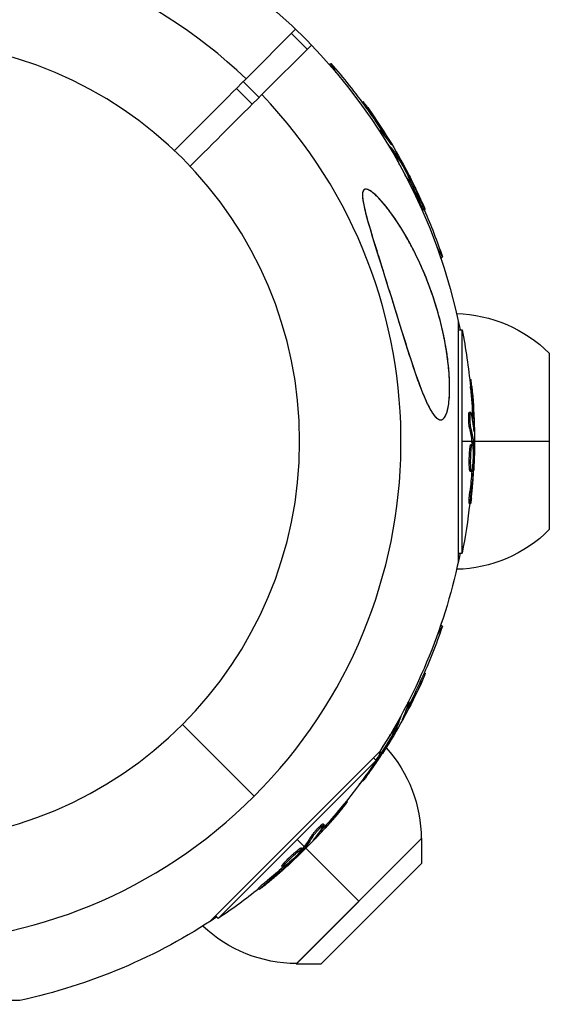
# Model space of a CAD drawing. Units: millimetres. Extents: x -1580 to 4509, y -1580 to 4509.
# Drawn here: x 2951 to 3046, y -101 to 76 of the extents above; entities that cross this region are included whole.
import ezdxf

# ---------------------------------------------------------------- set-up
doc = ezdxf.new("R2010")
doc.units = ezdxf.units.MM
doc.header["$LTSCALE"] = 20
doc.linetypes.add('HIDDEN', pattern=[9.525, 6.35, -3.175])
doc.layers.add('2d', color=230, linetype='Continuous')
doc.layers.add('AS-Safetyzone', color=5, linetype='HIDDEN')

msp = doc.modelspace()

# ---------------------------------------------------------------- linework, layer by layer
at = {"layer": '2d'}
for p, q in [((2991.37, 65.2), (3000.28, 74.11)), ((2999.52, 73.35), (3002.35, 70.52)), ((3003.11, 71.28), (2994.2, 62.37)), ((3006.3, 67.8), (3006.61, 67.98)), ((3007.56, 66.33), (3006.61, 67.98)), ((2990.87, 64.7), (2993.7, 61.87)), ((2989.67, 63.49), (2992.49, 60.67)), ((3012.25, 60.96), (3012.45, 61.08)), ((3013.19, 59.66), (3013.4, 59.79)), ((3015.28, 55.92), (3015.36, 55.96)), ((3016.12, 55.29), (3016.33, 55.41)), ((3016.84, 53.44), (3016.85, 53.44)), ((3017.35, 53.63), (3017.41, 53.66)), ((3018.17, 51.48), (3018.04, 51.41)), ((3018.29, 51.32), (3018.51, 51.45)), ((3018.58, 51.72), (3018.39, 51.61)), ((3018.33, 50.92), (3018.52, 51.03)), ((3018.39, 51.17), (3018.61, 51.29)), ((3020.43, 47.85), (3020.56, 47.93)), ((3020.29, 47.31), (3020.34, 47.35)), ((3020.6, 46.7), (3020.8, 46.81)), ((3020.68, 47.29), (3020.84, 47.39)), ((3022.37, 43.51), (3022.58, 43.64)), ((3023.33, 41.58), (3023.54, 41.7)), ((3026.68, 33.22), (3025.73, 34.87)), ((3026.37, 33.04), (3026.68, 33.22)), ((3029.51, 21.66), (3029.51, -21.66)), ((3029.51, 20.07), (3030.2, 20.07)), ((3030.2, -20.07), (3030.2, 20.07)), ((3045.9, 15.85), (3045.9, -15.85)), ((3031.58, 11.17), (3031.81, 11.17)), ((3031.74, 9.58), (3031.99, 9.58)), ((3031.52, 5.29), (3031.77, 5.29)), ((3031.67, 4.79), (3031.67, 4.79)), ((3032.09, 4.32), (3032.34, 4.32)), ((3031.55, 2.36), (3031.8, 2.36)), ((3032.32, 2.27), (3032.39, 2.27)), ((3031.96, 0), (3030.2, 0)), ((3031.79, -0.57), (3032.04, -0.57)), ((3031.99, -0.2), (3032.24, -0.2)), ((3032, -0.38), (3032.25, -0.38)), ((3045.9, 0), (3032.21, 0)), ((3031.56, -2), (3031.56, -2)), ((3031.76, -3.16), (3031.76, -3.16)), ((3031.76, -3.16), (3031.76, -3.16)), ((3031.53, -4.67), (3031.78, -4.67)), ((3032.04, -4.88), (3032.23, -4.88)), ((3032.11, -4.27), (3032.26, -4.27)), ((3031.65, -5.36), (3031.9, -5.36)), ((3031.62, -9), (3031.87, -9)), ((3031.48, -11.16), (3031.73, -11.16)), ((3029.51, -20.07), (3030.2, -20.07)), ((3025.73, -34.87), (3026.68, -33.22)), ((3026.37, -33.04), (3026.68, -33.22)), ((3023.42, -41.62), (3023.62, -41.74)), ((3022.76, -43.07), (3022.98, -43.2)), ((3020.57, -46.76), (3020.64, -46.81)), ((3019.2, -49.35), (3019.21, -49.36)), ((3020.44, -47.8), (3020.66, -47.93)), ((2979.91, -50.91), (2992.8, -63.8)), ((3019.61, -49.7), (3019.68, -49.73)), ((3017.76, -51.9), (3017.95, -52.01)), ((3018.01, -51.83), (3018.22, -51.96)), ((3018.17, -51.48), (3018.04, -51.41)), ((3018.09, -51.67), (3018.31, -51.79)), ((3018.58, -51.72), (3018.39, -51.61)), ((3015.39, -55.76), (2984.76, -86.39)), ((3015.22, -55.97), (3015.44, -56.09)), ((3015.62, -55.4), (3015.67, -55.43)), ((3015.8, -55.75), (3015.96, -55.84)), ((3016.16, -55.26), (3016.28, -55.33)), ((2986.37, -85.75), (3014.75, -57.37)), ((3014.26, -56.88), (3014.75, -57.37)), ((3013.51, -59.19), (3013.58, -59.23)), ((3012.25, -60.95), (3012.39, -61.03)), ((3009.43, -64.64), (3009.59, -64.8)), ((3008.42, -65.87), (3008.6, -66.05)), ((3005.23, -68.75), (3005.41, -68.93)), ((3004.95, -69.84), (3005.13, -70.02)), ((3004.99, -69.21), (3004.99, -69.21)), ((3000.35, -93.97), (3022.97, -71.35)), ((3022.87, -71.45), (3000.45, -93.87)), ((3001.81, -72.81), (3000.56, -71.56)), ((3003.18, -70.85), (3003.36, -71.02)), ((3003.66, -71.46), (3003.71, -71.51)), ((3022.96, -75.82), (3022.97, -71.35)), ((3001.28, -73.09), (3001.46, -73.26)), ((3001.56, -73.1), (3001.74, -73.28)), ((3001.68, -72.96), (3001.86, -73.14)), ((3002.14, -73.14), (3001.98, -72.98)), ((3002.14, -73.14), (3011.66, -82.66)), ((2998.2, -75.8), (2998.37, -75.97)), ((2998.89, -75.93), (2998.99, -76.04)), ((2999.42, -74.9), (2999.42, -74.9)), ((2999.42, -74.9), (2999.42, -74.9)), ((3004.82, -93.96), (3022.96, -75.82)), ((2997.8, -76.38), (2997.97, -76.55)), ((2998.41, -76.32), (2998.54, -76.45)), ((2995.2, -78.92), (2995.37, -79.1)), ((2993.57, -80.35), (2993.75, -80.53)), ((2985.88, -85.26), (2986.37, -85.75)), ((3004.82, -93.96), (3000.35, -93.97)), ((2950.66, -100.51), (2907.34, -100.51))]:
    msp.add_line(p, q, dxfattribs=at)
at = {"layer": '2d', "extrusion": (0, 0, -1)}
msp.add_circle((-2929, 0), 72, dxfattribs=at)
for centre, radius, start, end in [((-2929, 0), 102.82, 102.1621, 168.7436), ((-2929.59, 0.34), 102.5, 138.708, 144.4788), ((-2929.81, 0.47), 102.5, 144.4787, 152.1677), ((-2929.59, 0.34), 102.5, 156.2489, 161.292), ((-3028.6, -1.5), 24.5, 91.4467, 134.9205), ((-2929.69, 0), 102.5, 168.708, 174.4788), ((-2929.94, 0), 102.5, 174.4787, 182.1677), ((-2929, 0), 102.82, 181.2164, 181.217), ((-2929, 0), 102.82, 182.0913, 182.0923), ((-2929.69, 0), 102.5, 186.2489, 191.292), ((-3028.6, 1.5), 24.5, 225.0795, 268.5533), ((-2929, 0), 102.82, 191.2564, 212.8379), ((-2929.59, -0.34), 102.5, 198.708, 204.4788), ((-2929.81, -0.47), 102.5, 204.4787, 212.1677), ((-2998.37, -71.49), 24.5, 137.9389, 179.9205), ((-2929.49, -0.49), 102.5, 213.708, 219.4788), ((-2929.59, -0.34), 102.5, 216.2489, 217.5501), ((-2929.66, -0.66), 102.5, 219.4787, 227.1677), ((-2929, 0), 102.82, 226.2164, 226.217), ((-2929, 0), 102.82, 227.0913, 227.0923), ((-2929.49, -0.49), 102.5, 231.2489, 236.292), ((-2929, 0), 102.82, 236.2564, 257.8436), ((-3000.49, -69.37), 24.5, 270.0795, 313.5533)]:
    msp.add_arc(centre, radius, start, end, dxfattribs=at)
at = {"layer": '2d'}
for start, end in [(46.2701, 223.7299), (226.2701, 43.7299)]:
    msp.add_arc((2929, 0), 90.23, start, end, dxfattribs=at)
at = {"layer": '2d', "extrusion": (0, 0, -1)}
for centre, major_axis, ratio, start_param, end_param in [((2929.47, 0.57), (88.76, 51.24), 0.987104, -0.092267, -0.040212), ((2929.68, 0.69), (88.76, 51.24), 0.987104, -0.092267, -0.040212), ((2931.22, -1.97), (88.72, 51.23), 0.473523, -0.106952, -0.058139), ((2931, -2.1), (88.72, 51.23), 0.473523, -0.079298, -0.058139), ((2931, -2.1), (88.72, 51.23), 0.473523, -0.058139, -0.054049), ((2931.22, -1.97), (88.72, 51.23), 0.473523, -0.058139, -0.054049), ((2929.19, 1.05), (88.75, 51.24), 0.926659, 0.064437, 0.103512), ((2929.4, 1.17), (88.75, 51.24), 0.926659, 0.060013, 0.103512), ((2929.69, 0.26), (-102.49, 0), 0.987104, 3.049326, 3.10138), ((2929.94, 0.26), (-102.49, 0), 0.987104, 3.049326, 3.10138), ((2929.69, -2.82), (102.45, 0), 0.473523, -0.106952, -0.058139), ((2929.94, -2.82), (102.45, 0), 0.473523, -0.106952, -0.058139), ((2929.69, -2.82), (102.45, 0), 0.473523, -0.058139, -0.054049), ((2929.94, -2.82), (102.45, 0), 0.473523, -0.058139, -0.054049), ((2929.69, 0.81), (102.48, 0), 0.926659, 0.064437, 0.103512), ((2929.94, 0.81), (102.48, 0), 0.926659, 0.060013, 0.103512), ((2929.72, -0.12), (-88.76, 51.24), 0.987104, 3.049326, 3.10138), ((2929.94, -0.25), (-88.76, 51.24), 0.987104, 3.049326, 3.10138), ((2928.4, -2.91), (-88.72, 51.23), 0.473523, 3.034641, 3.083454), ((2928.19, -2.78), (-88.72, 51.23), 0.473523, 3.062294, 3.083454), ((2928.19, -2.78), (-88.72, 51.23), 0.473523, 3.083454, 3.087544), ((2928.4, -2.91), (-88.72, 51.23), 0.473523, 3.083454, 3.087544), ((2930.22, 0.24), (-88.75, 51.24), 0.926659, 3.201605, 3.245104), ((2930, 0.36), (-88.75, 51.24), 0.926659, 3.206029, 3.221599), ((2929.67, -0.3), (-72.47, 72.47), 0.987104, 3.049326, 3.10138), ((2929.84, -0.48), (-72.47, 72.47), 0.987104, 3.049326, 3.10138), ((2927.49, -2.48), (-72.44, 72.44), 0.473523, 3.034641, 3.083454), ((2927.67, -2.66), (-72.44, 72.44), 0.473523, 3.034641, 3.083454), ((2927.49, -2.48), (-72.44, 72.44), 0.473523, 3.083454, 3.087544), ((2927.67, -2.66), (-72.44, 72.44), 0.473523, 3.083454, 3.087544), ((2930.06, 0.09), (-72.46, 72.46), 0.926659, 3.206029, 3.245104), ((2930.24, -0.09), (-72.46, 72.46), 0.926659, 3.201605, 3.245104)]:
    msp.add_ellipse(centre, major_axis=major_axis, ratio=ratio, start_param=start_param, end_param=end_param, dxfattribs=at)
at = {"layer": '2d'}
for centre, major_axis, start_param, end_param in [((2929.81, 0.47), (88.77, 51.25), 0.041437, 0.107038), ((2929.94, 0.01), (-102.5, 0), 3.183029, 3.24863), ((2929.81, -0.46), (-88.77, 51.25), 3.183029, 3.24863), ((2929.67, -0.66), (-72.48, 72.48), 3.183029, 3.24863)]:
    msp.add_ellipse(centre, major_axis=major_axis, ratio=0.465742, start_param=start_param, end_param=end_param, dxfattribs=at)
for points in [[(2991.37, 65.2), (2987.07, 60.9), (2982.78, 56.6), (2978.48, 52.31)], [(2981.31, 49.48), (2985.6, 53.78), (2989.9, 58.07), (2994.2, 62.37)], [(3016.39, 54.86), (3016.31, 54.99), (3016.22, 55.14), (3016.12, 55.29)], [(3017.41, 53.66), (3017.12, 54.15), (3016.75, 54.76), (3016.33, 55.41)], [(3016.85, 53.44), (3016.84, 53.45), (3016.83, 53.47), (3016.82, 53.48)], [(3018.39, 51.17), (3018.35, 51.23), (3018.31, 51.29), (3018.29, 51.32)], [(3018.39, 51.17), (3018.42, 51.11), (3018.45, 51.06), (3018.49, 51.01)], [(3018.51, 50.97), (3018.51, 50.97), (3018.51, 50.97), (3018.51, 50.97)], [(3018.64, 50.55), (3018.64, 50.55), (3018.64, 50.55), (3018.64, 50.55)], [(3018.97, 50.5), (3018.97, 50.5), (3018.98, 50.5), (3018.98, 50.49)], [(3020.34, 47.35), (3020.2, 47.56), (3020.03, 47.83), (3019.86, 48.12)], [(3020.45, 48.32), (3020.61, 48.03), (3020.81, 47.64), (3021.04, 47.19)], [(3020.35, 47.34), (3020.34, 47.34), (3020.34, 47.34), (3020.34, 47.35)], [(3020.47, 47.16), (3020.47, 47.16), (3020.47, 47.16), (3020.47, 47.16)], [(3020.47, 47.16), (3020.47, 47.16), (3020.47, 47.16), (3020.47, 47.16)], [(3032.11, 3.81), (3032.11, 3.97), (3032.1, 4.14), (3032.09, 4.32)], [(3032.39, 2.27), (3032.39, 2.83), (3032.37, 3.55), (3032.34, 4.32)], [(3031.9, -1.04), (3031.9, -1.04), (3031.9, -1.04), (3031.9, -1.04)], [(3032, -0.38), (3032, -0.3), (3031.99, -0.24), (3031.99, -0.2)], [(3032, -0.38), (3032, -0.44), (3032, -0.51), (3032, -0.57)], [(3032, -0.61), (3032, -0.61), (3032, -0.61), (3032, -0.61)], [(3032.17, -1.25), (3032.17, -1.25), (3032.17, -1.26), (3032.17, -1.26)], [(3031.53, -4.68), (3031.53, -4.68), (3031.53, -4.67), (3031.53, -4.67)], [(3031.78, -4.68), (3031.78, -4.68), (3031.78, -4.67), (3031.78, -4.67)], [(3031.79, -4.89), (3031.79, -4.89), (3031.79, -4.89), (3031.79, -4.89)], [(3032.36, -3.88), (3032.35, -4.21), (3032.33, -4.65), (3032.3, -5.15)], [(3019.21, -49.36), (3019.21, -49.34), (3019.22, -49.33), (3019.22, -49.31)], [(3019.68, -49.73), (3019.95, -49.24), (3020.3, -48.61), (3020.66, -47.93)], [(3020.2, -48.25), (3020.28, -48.11), (3020.36, -47.96), (3020.44, -47.8)], [(3017.6, -52.35), (3017.6, -52.35), (3017.6, -52.35), (3017.6, -52.35)], [(3017.72, -52.67), (3017.72, -52.67), (3017.72, -52.67), (3017.72, -52.68)], [(3017.9, -52.03), (3017.9, -52.03), (3017.9, -52.03), (3017.9, -52.03)], [(3018.01, -51.83), (3017.98, -51.88), (3017.95, -51.94), (3017.92, -51.99)], [(3018.01, -51.83), (3018.04, -51.76), (3018.07, -51.7), (3018.09, -51.67)], [(3015.67, -55.43), (3015.79, -55.2), (3015.94, -54.92), (3016.11, -54.63)], [(3015.57, -55.63), (3015.57, -55.63), (3015.57, -55.63), (3015.57, -55.63)], [(3015.57, -55.63), (3015.57, -55.63), (3015.57, -55.63), (3015.57, -55.63)], [(3015.67, -55.44), (3015.67, -55.44), (3015.67, -55.43), (3015.67, -55.43)], [(3016.58, -55.04), (3016.4, -55.33), (3016.16, -55.69), (3015.89, -56.11)], [(3003.71, -71.51), (3004.11, -71.11), (3004.6, -70.59), (3005.13, -70.02)], [(3004.61, -70.21), (3004.72, -70.1), (3004.83, -69.97), (3004.95, -69.84)], [(3001.03, -73.5), (3001.03, -73.5), (3001.03, -73.5), (3001.03, -73.5)], [(3001.07, -73.84), (3001.07, -73.84), (3001.06, -73.84), (3001.06, -73.84)], [(3001.4, -73.26), (3001.4, -73.26), (3001.4, -73.26), (3001.4, -73.26)], [(3001.56, -73.1), (3001.52, -73.15), (3001.48, -73.19), (3001.43, -73.23)], [(3001.56, -73.1), (3001.61, -73.04), (3001.66, -73), (3001.68, -72.96)], [(2998.19, -75.81), (2998.19, -75.8), (2998.19, -75.8), (2998.2, -75.8)], [(2998.36, -75.98), (2998.37, -75.98), (2998.37, -75.98), (2998.37, -75.97)], [(2999.35, -75.83), (2999.1, -76.06), (2998.78, -76.36), (2998.41, -76.69)], [(2998.23, -76.14), (2998.23, -76.14), (2998.23, -76.14), (2998.23, -76.14)]]:
    msp.add_open_spline(points, degree=3, dxfattribs=at)
for points, knots in [([(3013.4, 59.79), (3013.12, 60.19), (3012.85, 60.56), (3012.54, 60.98), (3012.46, 61.08), (3012.45, 61.08)], [0, 0, 0, 0, 0.25, 0.25, 0.4513626, 0.4513626, 0.4513626, 0.4513626]), ([(3013.19, 59.66), (3013.15, 59.71), (3013.12, 59.76), (3013.06, 59.83), (3013.05, 59.86), (3013.03, 59.89), (3013.02, 59.89), (3013.02, 59.9)], [0, 0, 0, 0, 0.03125, 0.03125, 0.046875, 0.046875, 0.04983203, 0.04983203, 0.04983203, 0.04983203]), ([(3015.41, 55.73), (3015.38, 55.79), (3015.36, 55.85), (3015.35, 55.89), (3015.34, 55.94), (3015.35, 55.96), (3015.37, 55.96), (3015.39, 55.97), (3015.42, 55.94), (3015.47, 55.9), (3015.49, 55.88), (3015.5, 55.87), (3015.52, 55.85)], [0.671094, 0.671094, 0.671094, 0.671094, 0.75277, 0.75277, 0.75277, 0.8604355, 0.8604355, 0.8604355, 0.9687025, 0.9687025, 0.9687025, 1, 1, 1, 1]), ([(3017.51, 53.39), (3017.56, 53.33), (3017.59, 53.28), (3017.61, 53.27), (3017.62, 53.25), (3017.63, 53.25), (3017.61, 53.28), (3017.6, 53.31), (3017.57, 53.37), (3017.53, 53.44), (3017.5, 53.5), (3017.46, 53.58), (3017.41, 53.66)], [0, 0, 0, 0, 0.263282, 0.263282, 0.263282, 0.526692, 0.526692, 0.526692, 0.789921, 0.789921, 0.789921, 1, 1, 1, 1]), ([(3018.61, 51.29), (3018.58, 51.33), (3018.56, 51.36), (3018.55, 51.39), (3018.53, 51.41), (3018.52, 51.43), (3018.51, 51.45)], [0, 0, 0, 0, 0.536906, 0.536906, 0.536906, 1, 1, 1, 1]), ([(3019.12, 49.51), (3018.96, 49.81), (3018.83, 50.09), (3018.55, 50.75), (3018.47, 51), (3018.57, 51.06), (3018.73, 50.87), (3018.97, 50.5)], [0.6786617, 0.6786617, 0.6786617, 0.6786617, 0.75, 0.75, 0.875, 0.875, 0.9988689, 0.9988689, 0.9988689, 0.9988689]), ([(3018.61, 51.29), (3018.78, 51.01), (3018.94, 50.74), (3019.28, 50.18), (3019.44, 49.9), (3019.77, 49.34), (3019.93, 49.06), (3020.17, 48.64), (3020.25, 48.49), (3020.4, 48.21), (3020.48, 48.07), (3020.56, 47.93)], [0, 0, 0, 0, 0.25, 0.25, 0.5, 0.5, 0.75, 0.75, 0.875, 0.875, 1, 1, 1, 1]), ([(3018.98, 50.49), (3019.22, 50.12), (3019.54, 49.58), (3020.14, 48.48), (3020.41, 47.92), (3020.77, 47.1), (3020.85, 46.84), (3020.75, 46.78), (3020.59, 46.97), (3020.35, 47.34)], [0, 0, 0, 0, 0.125, 0.125, 0.25, 0.25, 0.375, 0.375, 0.4988549, 0.4988549, 0.4988549, 0.4988549]), ([(3020.84, 47.39), (3020.81, 47.46), (3020.77, 47.53), (3020.73, 47.61), (3020.69, 47.68), (3020.65, 47.76), (3020.61, 47.83), (3020.59, 47.86), (3020.58, 47.89), (3020.56, 47.93)], [0, 0, 0, 0, 0.404397, 0.404397, 0.404397, 0.80918, 0.80918, 0.80918, 1, 1, 1, 1]), ([(3023.2, 42.61), (3023.11, 42.81), (3023.02, 43.01), (3022.89, 43.3), (3022.83, 43.45), (3022.75, 43.61), (3022.72, 43.69), (3022.7, 43.72), (3022.69, 43.74), (3022.69, 43.75), (3022.64, 43.87), (3022.57, 44.01), (3022.49, 44.18), (3022.46, 44.25), (3022.44, 44.3), (3022.43, 44.32), (3022.37, 44.44), (3022.3, 44.59), (3022.23, 44.75), (3022.19, 44.84), (3022.17, 44.87), (3022.16, 44.89), (3022.16, 44.9), (3022.1, 45.02), (3022.03, 45.16), (3021.96, 45.33), (3021.92, 45.41), (3021.9, 45.44), (3021.89, 45.47), (3021.88, 45.48), (3021.83, 45.59), (3021.76, 45.73), (3021.68, 45.9), (3021.64, 45.98), (3021.62, 46.01), (3021.61, 46.04), (3021.61, 46.05), (3021.55, 46.16), (3021.48, 46.3), (3021.4, 46.47), (3021.36, 46.55), (3021.34, 46.58), (3021.33, 46.6), (3021.33, 46.61), (3021.22, 46.83), (3021.13, 47.02), (3021.04, 47.19)], [0, 0, 0, 0, 0.125, 0.125, 0.1875, 0.21875, 0.234375, 0.242188, 0.242188, 0.25, 0.25, 0.3125, 0.34375, 0.359375, 0.359375, 0.375, 0.375, 0.4375, 0.46875, 0.484375, 0.492188, 0.492188, 0.5, 0.5, 0.5625, 0.59375, 0.609375, 0.617188, 0.617188, 0.625, 0.625, 0.6875, 0.71875, 0.734375, 0.742188, 0.742188, 0.75, 0.75, 0.8125, 0.84375, 0.859375, 0.867188, 0.867188, 0.875, 0.875, 1, 1, 1, 1]), ([(3017.55, 25.69), (3016.96, 27.58), (3016.36, 29.49), (3015.16, 33.32), (3014.54, 35.32), (3013.37, 39.18), (3012.87, 40.91), (3012.43, 42.96), (3012.31, 43.67), (3012.29, 44.57), (3012.32, 44.86), (3012.5, 45.23), (3012.62, 45.33), (3012.94, 45.39), (3013.14, 45.35), (3013.71, 45.09), (3014.1, 44.8), (3015.2, 43.82), (3016.06, 42.86), (3017.98, 40.36), (3018.99, 38.84), (3020.87, 35.63), (3021.79, 33.87), (3023.64, 29.8), (3024.57, 27.41), (3025.95, 23.03), (3026.48, 21.03), (3027.17, 17.75), (3027.39, 16.47), (3027.72, 14.1), (3027.83, 13), (3027.98, 10.69), (3028, 9.48), (3027.89, 7.2), (3027.75, 6.26), (3027.41, 4.97), (3027.22, 4.52), (3026.78, 3.97), (3026.54, 3.86), (3026, 3.91), (3025.7, 4.11), (3024.96, 4.91), (3024.53, 5.63), (3023.47, 7.76), (3022.78, 9.51), (3021.25, 13.86), (3020.48, 16.26), (3019.11, 20.62), (3018.5, 22.62), (3017.77, 24.97), (3017.66, 25.33), (3017.55, 25.69)], [0, 0, 0, 0, 5.941145, 5.941145, 12.141473, 12.141473, 18.568377, 18.568377, 21.852266, 21.852266, 23.833908, 23.833908, 25.455354, 25.455354, 27.237915, 27.237915, 30.065329, 30.065329, 35.581787, 35.581787, 41.843779, 41.843779, 48.495538, 48.495538, 56.766653, 56.766653, 63.301413, 63.301413, 67.391587, 67.391587, 70.925513, 70.925513, 74.916377, 74.916377, 79.059186, 79.059186, 82.355636, 82.355636, 85.343832, 85.343832, 88.788369, 88.788369, 93.702616, 93.702616, 101.30001, 101.30001, 109.025051, 109.025051, 115.294894, 115.294894, 116.417271, 116.417271, 116.417271, 116.417271]), ([(3015.01, 43.96), (3014.7, 44.26), (3014.4, 44.54), (3013.96, 44.89), (3013.81, 44.99), (3013.52, 45.17), (3013.38, 45.24), (3013.11, 45.34), (3012.98, 45.37), (3012.81, 45.36), (3012.75, 45.35), (3012.65, 45.32), (3012.61, 45.29), (3012.48, 45.18), (3012.42, 45.08), (3012.33, 44.8), (3012.31, 44.64), (3012.29, 44.28), (3012.3, 44.08), (3012.34, 43.66), (3012.36, 43.44), (3012.47, 42.76), (3012.57, 42.29), (3012.8, 41.32), (3012.93, 40.82), (3013.2, 39.81), (3013.35, 39.3), (3013.79, 37.77), (3014.1, 36.74), (3014.74, 34.67), (3015.07, 33.63), (3015.56, 32.05), (3015.73, 31.52), (3016.06, 30.46), (3016.23, 29.93), (3016.72, 28.34), (3017.05, 27.29), (3018.03, 24.13), (3018.68, 22.03), (3019.65, 18.92), (3019.97, 17.89), (3020.46, 16.35), (3020.62, 15.84), (3020.95, 14.82), (3021.12, 14.32), (3021.61, 12.84), (3021.94, 11.87), (3022.45, 10.46), (3022.62, 10), (3022.96, 9.11), (3023.13, 8.68), (3023.65, 7.43), (3024, 6.66), (3024.46, 5.81), (3024.55, 5.64), (3024.74, 5.33), (3024.83, 5.18), (3025.11, 4.77), (3025.3, 4.53), (3025.49, 4.34)], [0.04473557, 0.04473557, 0.04473557, 0.04473557, 0.04639673, 0.04639673, 0.04722731, 0.04722731, 0.04805789, 0.04805789, 0.04888847, 0.04888847, 0.04930376, 0.04930376, 0.04971905, 0.04971905, 0.05054964, 0.05054964, 0.05138022, 0.05138022, 0.0522108, 0.0522108, 0.05304138, 0.05304138, 0.05470254, 0.05470254, 0.0563637, 0.0563637, 0.05802487, 0.05802487, 0.06134719, 0.06134719, 0.06466952, 0.06466952, 0.06633068, 0.06633068, 0.06799184, 0.06799184, 0.07131417, 0.07131417, 0.07795882, 0.07795882, 0.08128114, 0.08128114, 0.0829423, 0.0829423, 0.08460347, 0.08460347, 0.08792579, 0.08792579, 0.08958696, 0.08958696, 0.09124812, 0.09124812, 0.09457044, 0.09457044, 0.09540102, 0.09540102, 0.09623161, 0.09623161, 0.09789277, 0.09789277, 0.09789277, 0.09789277]), ([(3025.49, 4.34), (3025.68, 4.16), (3025.86, 4.02), (3026.13, 3.91), (3026.22, 3.89), (3026.39, 3.88), (3026.48, 3.89), (3026.74, 3.97), (3026.89, 4.1), (3027.11, 4.4), (3027.18, 4.52), (3027.31, 4.78), (3027.37, 4.93), (3027.48, 5.25), (3027.53, 5.42), (3027.63, 5.79), (3027.67, 5.98), (3027.78, 6.59), (3027.84, 7.03), (3027.93, 7.95), (3027.95, 8.44), (3027.98, 9.44), (3027.98, 9.95), (3027.95, 10.98), (3027.93, 11.51), (3027.86, 12.57), (3027.81, 13.11), (3027.64, 14.71), (3027.49, 15.78), (3027.14, 17.9), (3026.92, 18.97), (3026.44, 21.08), (3026.18, 22.12), (3025.31, 25.18), (3024.64, 27.16), (3023.5, 30.05), (3023.1, 30.99), (3022.25, 32.86), (3021.81, 33.77), (3020.89, 35.55), (3020.41, 36.41), (3019.43, 38.09), (3018.92, 38.91), (3017.86, 40.48), (3017.31, 41.24), (3016.46, 42.33), (3016.18, 42.68), (3015.59, 43.35), (3015.3, 43.66), (3015.01, 43.96)], [0.09789277, 0.09789277, 0.09789277, 0.09789277, 0.09951406, 0.09951406, 0.10032471, 0.10032471, 0.10113536, 0.10113536, 0.10275666, 0.10275666, 0.1035673, 0.1035673, 0.10437795, 0.10437795, 0.1051886, 0.1051886, 0.10599925, 0.10599925, 0.10762055, 0.10762055, 0.10924184, 0.10924184, 0.11086314, 0.11086314, 0.11248443, 0.11248443, 0.11410573, 0.11410573, 0.11734832, 0.11734832, 0.12059092, 0.12059092, 0.12383351, 0.12383351, 0.13031869, 0.13031869, 0.13356129, 0.13356129, 0.13680388, 0.13680388, 0.14004647, 0.14004647, 0.14328907, 0.14328907, 0.14653166, 0.14653166, 0.14815295, 0.14815295, 0.14977425, 0.14977425, 0.14977425, 0.14977425]), ([(3023.33, 41.58), (3023.33, 41.58), (3023.33, 41.58), (3023.32, 41.57), (3023.29, 41.6), (3023.23, 41.71), (3023.21, 41.75), (3023.16, 41.85), (3023.12, 41.91), (3023.03, 42.1), (3022.95, 42.25), (3022.83, 42.51), (3022.78, 42.6), (3022.7, 42.78), (3022.66, 42.87), (3022.57, 43.06), (3022.53, 43.15), (3022.44, 43.34), (3022.41, 43.43), (3022.37, 43.51)], [0.3749154, 0.3749154, 0.3749154, 0.3749154, 0.375, 0.375, 0.5, 0.5, 0.5625, 0.5625, 0.625, 0.625, 0.75, 0.75, 0.8125, 0.8125, 0.875, 0.875, 0.9375, 0.9375, 1, 1, 1, 1]), ([(3023.2, 42.61), (3023.26, 42.46), (3023.32, 42.32), (3023.37, 42.2), (3023.42, 42.07), (3023.46, 41.97), (3023.49, 41.89), (3023.52, 41.81), (3023.54, 41.75), (3023.54, 41.72), (3023.55, 41.7), (3023.54, 41.69), (3023.52, 41.72), (3023.5, 41.74), (3023.47, 41.8), (3023.43, 41.87), (3023.38, 41.95), (3023.33, 42.05), (3023.27, 42.17), (3023.21, 42.29), (3023.14, 42.42), (3023.07, 42.57), (3023, 42.72), (3022.93, 42.88), (3022.85, 43.04), (3022.78, 43.2), (3022.71, 43.36), (3022.64, 43.51), (3022.62, 43.56), (3022.6, 43.6), (3022.58, 43.64)], [0, 0, 0, 0, 0.108572, 0.108572, 0.108572, 0.217262, 0.217262, 0.217262, 0.325717, 0.325717, 0.325717, 0.433622, 0.433622, 0.433622, 0.540983, 0.540983, 0.540983, 0.648042, 0.648042, 0.648042, 0.755174, 0.755174, 0.755174, 0.862717, 0.862717, 0.862717, 0.970831, 0.970831, 0.970831, 1, 1, 1, 1]), ([(3023.2, 42.61), (3023.26, 42.46), (3023.32, 42.32), (3023.37, 42.2), (3023.42, 42.07), (3023.46, 41.97), (3023.49, 41.89), (3023.52, 41.81), (3023.54, 41.75), (3023.54, 41.72), (3023.55, 41.71), (3023.55, 41.7), (3023.54, 41.7)], [0, 0, 0, 0, 0.1085717, 0.1085717, 0.1085717, 0.2172619, 0.2172619, 0.2172619, 0.3257168, 0.3257168, 0.3257168, 0.3749148, 0.3749148, 0.3749148, 0.3749148]), ([(3031.99, 9.58), (3031.94, 10.07), (3031.9, 10.52), (3031.84, 11.04), (3031.82, 11.17), (3031.81, 11.17)], [0, 0, 0, 0, 0.25, 0.25, 0.4513626, 0.4513626, 0.4513626, 0.4513626]), ([(3031.74, 9.58), (3031.73, 9.64), (3031.73, 9.7), (3031.72, 9.79), (3031.72, 9.82), (3031.71, 9.85), (3031.71, 9.86), (3031.71, 9.86)], [0, 0, 0, 0, 0.03125, 0.03125, 0.046875, 0.046875, 0.04983203, 0.04983203, 0.04983203, 0.04983203]), ([(3031.55, 2.36), (3031.54, 2.41), (3031.53, 2.46), (3031.51, 2.59), (3031.5, 2.67), (3031.48, 2.82), (3031.47, 2.91), (3031.46, 3.09), (3031.45, 3.18), (3031.43, 3.47), (3031.42, 3.68), (3031.41, 4.08), (3031.41, 4.28), (3031.41, 4.55), (3031.41, 4.64), (3031.42, 4.79), (3031.43, 4.87), (3031.44, 5.06), (3031.46, 5.16), (3031.48, 5.25), (3031.49, 5.27), (3031.51, 5.28), (3031.51, 5.29), (3031.52, 5.29), (3031.52, 5.29), (3031.52, 5.29)], [0, 0, 0, 0, 0.0625, 0.0625, 0.125, 0.125, 0.1875, 0.1875, 0.25, 0.25, 0.375, 0.375, 0.5, 0.5, 0.5625, 0.5625, 0.625, 0.625, 0.75, 0.75, 0.8125, 0.8125, 0.84375, 0.84375, 0.8451889, 0.8451889, 0.8451889, 0.8451889]), ([(3031.8, 2.36), (3031.78, 2.44), (3031.76, 2.55), (3031.75, 2.68), (3031.73, 2.81), (3031.72, 2.96), (3031.7, 3.12), (3031.69, 3.28), (3031.68, 3.46), (3031.67, 3.63), (3031.66, 3.81), (3031.66, 3.99), (3031.66, 4.15), (3031.66, 4.32), (3031.66, 4.48), (3031.66, 4.62), (3031.67, 4.76), (3031.68, 4.89), (3031.69, 4.99), (3031.7, 5.09), (3031.71, 5.17), (3031.73, 5.22), (3031.74, 5.27), (3031.76, 5.29), (3031.78, 5.28), (3031.8, 5.28), (3031.81, 5.24), (3031.83, 5.17), (3031.84, 5.15), (3031.84, 5.13), (3031.85, 5.11)], [0, 0, 0, 0, 0.108263, 0.108263, 0.108263, 0.216637, 0.216637, 0.216637, 0.324631, 0.324631, 0.324631, 0.431995, 0.431995, 0.431995, 0.53889, 0.53889, 0.53889, 0.64568, 0.64568, 0.64568, 0.75277, 0.75277, 0.75277, 0.860435, 0.860435, 0.860435, 0.968703, 0.968703, 0.968703, 1, 1, 1, 1]), ([(3032.35, 1.98), (3032.36, 1.91), (3032.36, 1.85), (3032.37, 1.83), (3032.37, 1.8), (3032.38, 1.8), (3032.38, 1.84), (3032.39, 1.87), (3032.39, 1.93), (3032.39, 2.02), (3032.39, 2.09), (3032.39, 2.17), (3032.39, 2.27)], [0, 0, 0, 0, 0.263282, 0.263282, 0.263282, 0.526692, 0.526692, 0.526692, 0.789921, 0.789921, 0.789921, 1, 1, 1, 1]), ([(3031.53, -4.67), (3031.52, -4.56), (3031.51, -4.44), (3031.51, -4.17), (3031.5, -4.04), (3031.5, -3.74), (3031.5, -3.59), (3031.5, -3.36), (3031.5, -3.29), (3031.51, -3.13), (3031.51, -3.05), (3031.52, -2.82), (3031.52, -2.66), (3031.53, -2.43), (3031.54, -2.35), (3031.55, -2.2), (3031.55, -2.13), (3031.56, -1.91), (3031.57, -1.77), (3031.59, -1.57), (3031.6, -1.51), (3031.61, -1.39), (3031.62, -1.33), (3031.63, -1.22), (3031.64, -1.17), (3031.65, -1.07), (3031.66, -1.02), (3031.67, -0.93), (3031.68, -0.89), (3031.69, -0.82), (3031.7, -0.78), (3031.71, -0.74), (3031.71, -0.73), (3031.72, -0.7), (3031.73, -0.66), (3031.74, -0.63), (3031.75, -0.61), (3031.75, -0.61), (3031.76, -0.6), (3031.76, -0.59), (3031.77, -0.57), (3031.78, -0.57), (3031.79, -0.57), (3031.79, -0.57), (3031.79, -0.57)], [0.499999, 0.499999, 0.499999, 0.499999, 0.5312491, 0.5312491, 0.5624991, 0.5624991, 0.5937492, 0.5937492, 0.6093742, 0.6093742, 0.6249992, 0.6249992, 0.6562493, 0.6562493, 0.6718743, 0.6718743, 0.6874994, 0.6874994, 0.7187494, 0.7187494, 0.7343745, 0.7343745, 0.7499995, 0.7499995, 0.7656245, 0.7656245, 0.7812496, 0.7812496, 0.7968746, 0.7968746, 0.8124996, 0.8124996, 0.8203121, 0.8203121, 0.8281247, 0.8437497, 0.8437497, 0.8476559, 0.8476559, 0.8515622, 0.8593747, 0.8749997, 0.8749997, 0.8758243, 0.8758243, 0.8758243, 0.8758243]), ([(3031.78, -4.67), (3031.75, -4.23), (3031.74, -3.6), (3031.78, -2.35), (3031.82, -1.72), (3031.92, -0.83), (3031.99, -0.57), (3032.1, -0.56), (3032.14, -0.81), (3032.17, -1.25)], [0.5, 0.5, 0.5, 0.5, 0.625, 0.625, 0.75, 0.75, 0.875, 0.875, 0.9988689, 0.9988689, 0.9988689, 0.9988689]), ([(3032.17, -1.26), (3032.2, -1.71), (3032.2, -2.33), (3032.17, -3.58), (3032.12, -4.21), (3032.02, -5.1), (3031.96, -5.36), (3031.85, -5.36), (3031.8, -5.11), (3031.78, -4.68)], [0, 0, 0, 0, 0.125, 0.125, 0.25, 0.25, 0.375, 0.375, 0.4988549, 0.4988549, 0.4988549, 0.4988549]), ([(3032.25, -0.38), (3032.25, -0.34), (3032.24, -0.3), (3032.24, -0.27), (3032.24, -0.24), (3032.24, -0.22), (3032.24, -0.2)], [0, 0, 0, 0, 0.536906, 0.536906, 0.536906, 1, 1, 1, 1]), ([(3032.25, -0.38), (3032.26, -0.71), (3032.26, -1.03), (3032.27, -1.68), (3032.27, -2), (3032.28, -2.65), (3032.27, -2.98), (3032.27, -3.46), (3032.27, -3.63), (3032.26, -3.95), (3032.26, -4.11), (3032.26, -4.27)], [0, 0, 0, 0, 0.25, 0.25, 0.5, 0.5, 0.75, 0.75, 0.875, 0.875, 1, 1, 1, 1]), ([(3031.65, -5.36), (3031.65, -5.36), (3031.64, -5.36), (3031.63, -5.34), (3031.62, -5.33), (3031.61, -5.3), (3031.6, -5.28), (3031.59, -5.24), (3031.58, -5.21), (3031.57, -5.12), (3031.56, -5.05), (3031.54, -4.92), (3031.54, -4.87), (3031.53, -4.78), (3031.53, -4.73), (3031.53, -4.68)], [1.375782, 1.375782, 1.375782, 1.375782, 1.3906242, 1.3906242, 1.4062492, 1.4062492, 1.4218741, 1.4218741, 1.4374991, 1.4374991, 1.4687491, 1.4687491, 1.484374, 1.484374, 1.4988524, 1.4988524, 1.4988524, 1.4988524]), ([(3031.88, -10.2), (3031.91, -9.97), (3031.93, -9.76), (3031.96, -9.44), (3031.98, -9.29), (3032, -9.11), (3032.01, -9.02), (3032.01, -8.99), (3032.01, -8.96), (3032.01, -8.95), (3032.03, -8.83), (3032.04, -8.67), (3032.06, -8.49), (3032.06, -8.41), (3032.07, -8.36), (3032.07, -8.33), (3032.08, -8.2), (3032.1, -8.04), (3032.11, -7.85), (3032.12, -7.77), (3032.12, -7.73), (3032.13, -7.7), (3032.13, -7.69), (3032.14, -7.57), (3032.15, -7.4), (3032.17, -7.22), (3032.17, -7.13), (3032.18, -7.1), (3032.18, -7.07), (3032.18, -7.06), (3032.19, -6.93), (3032.2, -6.77), (3032.21, -6.59), (3032.22, -6.5), (3032.22, -6.46), (3032.22, -6.44), (3032.22, -6.43), (3032.23, -6.3), (3032.24, -6.14), (3032.26, -5.96), (3032.26, -5.87), (3032.26, -5.83), (3032.26, -5.81), (3032.27, -5.79), (3032.28, -5.56), (3032.29, -5.35), (3032.3, -5.15)], [0, 0, 0, 0, 0.125, 0.125, 0.1875, 0.21875, 0.234375, 0.242188, 0.242188, 0.25, 0.25, 0.3125, 0.34375, 0.359375, 0.359375, 0.375, 0.375, 0.4375, 0.46875, 0.484375, 0.492188, 0.492188, 0.5, 0.5, 0.5625, 0.59375, 0.609375, 0.617188, 0.617188, 0.625, 0.625, 0.6875, 0.71875, 0.734375, 0.742188, 0.742188, 0.75, 0.75, 0.8125, 0.84375, 0.859375, 0.867188, 0.867188, 0.875, 0.875, 1, 1, 1, 1]), ([(3032.23, -4.88), (3032.23, -4.8), (3032.24, -4.72), (3032.24, -4.64), (3032.25, -4.55), (3032.25, -4.47), (3032.25, -4.39), (3032.25, -4.35), (3032.26, -4.31), (3032.26, -4.27)], [0, 0, 0, 0, 0.404397, 0.404397, 0.404397, 0.80918, 0.80918, 0.80918, 1, 1, 1, 1]), ([(3031.48, -11.16), (3031.48, -11.16), (3031.48, -11.16), (3031.47, -11.16), (3031.46, -11.12), (3031.46, -11), (3031.46, -10.95), (3031.46, -10.84), (3031.47, -10.77), (3031.48, -10.56), (3031.49, -10.38), (3031.51, -10.1), (3031.52, -10), (3031.54, -9.8), (3031.54, -9.7), (3031.56, -9.49), (3031.57, -9.39), (3031.59, -9.19), (3031.6, -9.09), (3031.62, -9)], [0.3749154, 0.3749154, 0.3749154, 0.3749154, 0.375, 0.375, 0.5, 0.5, 0.5625, 0.5625, 0.625, 0.625, 0.75, 0.75, 0.8125, 0.8125, 0.875, 0.875, 0.9375, 0.9375, 1, 1, 1, 1]), ([(3031.88, -10.2), (3031.86, -10.36), (3031.84, -10.51), (3031.83, -10.64), (3031.81, -10.77), (3031.79, -10.89), (3031.78, -10.97), (3031.76, -11.05), (3031.75, -11.11), (3031.74, -11.14), (3031.73, -11.17), (3031.72, -11.16), (3031.72, -11.13), (3031.71, -11.1), (3031.71, -11.04), (3031.71, -10.95), (3031.71, -10.86), (3031.72, -10.75), (3031.73, -10.62), (3031.73, -10.49), (3031.74, -10.33), (3031.76, -10.17), (3031.77, -10.01), (3031.78, -9.83), (3031.8, -9.66), (3031.81, -9.48), (3031.83, -9.3), (3031.85, -9.13), (3031.86, -9.09), (3031.86, -9.04), (3031.87, -9)], [0, 0, 0, 0, 0.108572, 0.108572, 0.108572, 0.217262, 0.217262, 0.217262, 0.325717, 0.325717, 0.325717, 0.433622, 0.433622, 0.433622, 0.540983, 0.540983, 0.540983, 0.648042, 0.648042, 0.648042, 0.755174, 0.755174, 0.755174, 0.862717, 0.862717, 0.862717, 0.970831, 0.970831, 0.970831, 1, 1, 1, 1]), ([(3022.98, -43.2), (3023.19, -42.75), (3023.37, -42.34), (3023.58, -41.86), (3023.63, -41.74), (3023.62, -41.74)], [0, 0, 0, 0, 0.25, 0.25, 0.4513626, 0.4513626, 0.4513626, 0.4513626]), ([(3022.76, -43.07), (3022.79, -43.02), (3022.81, -42.97), (3022.85, -42.88), (3022.86, -42.86), (3022.88, -42.83), (3022.88, -42.82), (3022.88, -42.81)], [0, 0, 0, 0, 0.03125, 0.03125, 0.046875, 0.046875, 0.04983203, 0.04983203, 0.04983203, 0.04983203]), ([(3020.47, -46.97), (3020.51, -46.91), (3020.55, -46.87), (3020.57, -46.84), (3020.61, -46.81), (3020.64, -46.8), (3020.65, -46.81), (3020.66, -46.83), (3020.66, -46.87), (3020.64, -46.94), (3020.64, -46.96), (3020.63, -46.98), (3020.62, -47)], [0.671094, 0.671094, 0.671094, 0.671094, 0.75277, 0.75277, 0.75277, 0.8604355, 0.8604355, 0.8604355, 0.9687025, 0.9687025, 0.9687025, 1, 1, 1, 1]), ([(3019.49, -49.96), (3019.46, -50.03), (3019.44, -50.08), (3019.43, -50.1), (3019.43, -50.13), (3019.43, -50.13), (3019.45, -50.1), (3019.47, -50.07), (3019.5, -50.02), (3019.55, -49.95), (3019.58, -49.89), (3019.63, -49.82), (3019.68, -49.73)], [0, 0, 0, 0, 0.263282, 0.263282, 0.263282, 0.526692, 0.526692, 0.526692, 0.789921, 0.789921, 0.789921, 1, 1, 1, 1]), ([(3017.72, -52.68), (3017.52, -53.08), (3017.21, -53.62), (3016.55, -54.69), (3016.2, -55.21), (3015.67, -55.92), (3015.49, -56.12), (3015.39, -56.07), (3015.47, -55.83), (3015.67, -55.44)], [0, 0, 0, 0, 0.125, 0.125, 0.25, 0.25, 0.375, 0.375, 0.4988549, 0.4988549, 0.4988549, 0.4988549]), ([(3018.22, -51.96), (3018.07, -52.24), (3017.91, -52.52), (3017.59, -53.09), (3017.44, -53.37), (3017.11, -53.94), (3016.95, -54.22), (3016.7, -54.63), (3016.62, -54.77), (3016.45, -55.05), (3016.37, -55.19), (3016.28, -55.33)], [0, 0, 0, 0, 0.25, 0.25, 0.5, 0.5, 0.75, 0.75, 0.875, 0.875, 1, 1, 1, 1]), ([(3016.93, -53.29), (3017.12, -53.01), (3017.3, -52.75), (3017.72, -52.18), (3017.9, -51.99), (3018, -52.04), (3017.92, -52.27), (3017.72, -52.67)], [0.6786617, 0.6786617, 0.6786617, 0.6786617, 0.75, 0.75, 0.875, 0.875, 0.9988689, 0.9988689, 0.9988689, 0.9988689]), ([(3018.22, -51.96), (3018.24, -51.92), (3018.26, -51.88), (3018.28, -51.86), (3018.29, -51.83), (3018.3, -51.81), (3018.31, -51.79)], [0, 0, 0, 0, 0.536906, 0.536906, 0.536906, 1, 1, 1, 1]), ([(3013, -60.27), (3013.13, -60.09), (3013.26, -59.92), (3013.45, -59.66), (3013.54, -59.53), (3013.64, -59.39), (3013.69, -59.32), (3013.72, -59.29), (3013.73, -59.27), (3013.74, -59.26), (3013.81, -59.16), (3013.9, -59.03), (3014.01, -58.88), (3014.05, -58.82), (3014.08, -58.77), (3014.1, -58.75), (3014.17, -58.64), (3014.27, -58.51), (3014.37, -58.36), (3014.42, -58.29), (3014.45, -58.25), (3014.46, -58.23), (3014.47, -58.22), (3014.54, -58.12), (3014.63, -57.99), (3014.73, -57.84), (3014.78, -57.76), (3014.81, -57.73), (3014.82, -57.71), (3014.83, -57.7), (3014.9, -57.6), (3014.99, -57.47), (3015.09, -57.31), (3015.14, -57.24), (3015.16, -57.21), (3015.18, -57.19), (3015.18, -57.18), (3015.25, -57.07), (3015.34, -56.94), (3015.44, -56.79), (3015.49, -56.71), (3015.51, -56.68), (3015.53, -56.66), (3015.53, -56.65), (3015.66, -56.45), (3015.78, -56.28), (3015.89, -56.11)], [0, 0, 0, 0, 0.125, 0.125, 0.1875, 0.21875, 0.234375, 0.242188, 0.242188, 0.25, 0.25, 0.3125, 0.34375, 0.359375, 0.359375, 0.375, 0.375, 0.4375, 0.46875, 0.484375, 0.492188, 0.492188, 0.5, 0.5, 0.5625, 0.59375, 0.609375, 0.617188, 0.617188, 0.625, 0.625, 0.6875, 0.71875, 0.734375, 0.742188, 0.742188, 0.75, 0.75, 0.8125, 0.84375, 0.859375, 0.867188, 0.867188, 0.875, 0.875, 1, 1, 1, 1]), ([(3015.22, -55.97), (3015.21, -55.97), (3015.21, -55.96), (3015.21, -55.95), (3015.21, -55.94), (3015.21, -55.94)], [1.37578196, 1.37578196, 1.37578196, 1.37578196, 1.39062421, 1.39062421, 1.39656581, 1.39656581, 1.39656581, 1.39656581]), ([(3015.96, -55.84), (3016, -55.78), (3016.05, -55.71), (3016.09, -55.64), (3016.14, -55.57), (3016.18, -55.49), (3016.23, -55.43), (3016.25, -55.39), (3016.27, -55.36), (3016.28, -55.33)], [0, 0, 0, 0, 0.404397, 0.404397, 0.404397, 0.80918, 0.80918, 0.80918, 1, 1, 1, 1]), ([(3013, -60.27), (3012.9, -60.4), (3012.81, -60.53), (3012.73, -60.63), (3012.65, -60.74), (3012.58, -60.82), (3012.52, -60.89), (3012.47, -60.95), (3012.43, -61), (3012.41, -61.02), (3012.38, -61.03), (3012.38, -61.03), (3012.39, -61), (3012.4, -60.97), (3012.43, -60.91), (3012.48, -60.84), (3012.52, -60.76), (3012.58, -60.67), (3012.65, -60.56), (3012.73, -60.45), (3012.81, -60.32), (3012.9, -60.19), (3013, -60.05), (3013.1, -59.91), (3013.2, -59.76), (3013.3, -59.62), (3013.4, -59.47), (3013.5, -59.34), (3013.53, -59.3), (3013.56, -59.26), (3013.58, -59.23)], [0, 0, 0, 0, 0.108572, 0.108572, 0.108572, 0.217262, 0.217262, 0.217262, 0.325717, 0.325717, 0.325717, 0.433622, 0.433622, 0.433622, 0.540983, 0.540983, 0.540983, 0.648042, 0.648042, 0.648042, 0.755174, 0.755174, 0.755174, 0.862717, 0.862717, 0.862717, 0.970831, 0.970831, 0.970831, 1, 1, 1, 1]), ([(3013, -60.27), (3012.9, -60.4), (3012.81, -60.53), (3012.73, -60.63), (3012.65, -60.74), (3012.58, -60.82), (3012.52, -60.89), (3012.47, -60.95), (3012.43, -61), (3012.41, -61.02), (3012.4, -61.02), (3012.39, -61.03), (3012.39, -61.03)], [0, 0, 0, 0, 0.1085717, 0.1085717, 0.1085717, 0.2172619, 0.2172619, 0.2172619, 0.3257168, 0.3257168, 0.3257168, 0.3749148, 0.3749148, 0.3749148, 0.3749148]), ([(3008.6, -66.05), (3008.91, -65.67), (3009.2, -65.32), (3009.52, -64.91), (3009.6, -64.81), (3009.59, -64.8)], [0, 0, 0, 0, 0.25, 0.25, 0.4513626, 0.4513626, 0.4513626, 0.4513626]), ([(3008.42, -65.87), (3008.46, -65.83), (3008.5, -65.78), (3008.55, -65.71), (3008.57, -65.69), (3008.59, -65.66), (3008.6, -65.66), (3008.6, -65.65)], [0, 0, 0, 0, 0.03125, 0.03125, 0.046875, 0.046875, 0.04983203, 0.04983203, 0.04983203, 0.04983203]), ([(3003.18, -70.85), (3003.21, -70.81), (3003.24, -70.76), (3003.32, -70.65), (3003.36, -70.59), (3003.46, -70.47), (3003.51, -70.4), (3003.63, -70.26), (3003.69, -70.19), (3003.88, -69.97), (3004.02, -69.82), (3004.3, -69.52), (3004.44, -69.39), (3004.63, -69.2), (3004.7, -69.14), (3004.81, -69.03), (3004.87, -68.98), (3005.02, -68.86), (3005.1, -68.8), (3005.18, -68.76), (3005.2, -68.75), (3005.22, -68.75), (3005.23, -68.75), (3005.23, -68.75), (3005.23, -68.75), (3005.23, -68.75)], [0, 0, 0, 0, 0.0625, 0.0625, 0.125, 0.125, 0.1875, 0.1875, 0.25, 0.25, 0.375, 0.375, 0.5, 0.5, 0.5625, 0.5625, 0.625, 0.625, 0.75, 0.75, 0.8125, 0.8125, 0.84375, 0.84375, 0.8451889, 0.8451889, 0.8451889, 0.8451889]), ([(3003.36, -71.02), (3003.41, -70.95), (3003.47, -70.86), (3003.55, -70.76), (3003.63, -70.65), (3003.73, -70.54), (3003.83, -70.41), (3003.94, -70.29), (3004.05, -70.16), (3004.17, -70.03), (3004.29, -69.9), (3004.41, -69.77), (3004.53, -69.65), (3004.64, -69.53), (3004.76, -69.42), (3004.86, -69.33), (3004.97, -69.23), (3005.06, -69.14), (3005.14, -69.08), (3005.22, -69.02), (3005.29, -68.97), (3005.33, -68.95), (3005.38, -68.92), (3005.4, -68.92), (3005.41, -68.94), (3005.42, -68.96), (3005.4, -69), (3005.37, -69.06), (3005.36, -69.08), (3005.35, -69.09), (3005.34, -69.12)], [0, 0, 0, 0, 0.108263, 0.108263, 0.108263, 0.216637, 0.216637, 0.216637, 0.324631, 0.324631, 0.324631, 0.431995, 0.431995, 0.431995, 0.53889, 0.53889, 0.53889, 0.64568, 0.64568, 0.64568, 0.75277, 0.75277, 0.75277, 0.860435, 0.860435, 0.860435, 0.968703, 0.968703, 0.968703, 1, 1, 1, 1]), ([(3003.48, -71.68), (3003.43, -71.74), (3003.4, -71.78), (3003.38, -71.8), (3003.37, -71.82), (3003.38, -71.82), (3003.4, -71.8), (3003.43, -71.78), (3003.47, -71.74), (3003.53, -71.68), (3003.58, -71.64), (3003.64, -71.58), (3003.71, -71.51)], [0, 0, 0, 0, 0.263282, 0.263282, 0.263282, 0.526692, 0.526692, 0.526692, 0.789921, 0.789921, 0.789921, 1, 1, 1, 1]), ([(3001.06, -73.84), (3000.76, -74.18), (3000.33, -74.62), (2999.42, -75.48), (2998.94, -75.9), (2998.24, -76.45), (2998.02, -76.59), (2997.93, -76.52), (2998.08, -76.31), (2998.36, -75.98)], [0, 0, 0, 0, 0.125, 0.125, 0.25, 0.25, 0.375, 0.375, 0.4988549, 0.4988549, 0.4988549, 0.4988549]), ([(2998.2, -75.8), (2998.27, -75.71), (2998.35, -75.63), (2998.53, -75.43), (2998.63, -75.34), (2998.83, -75.13), (2998.94, -75.02), (2999.1, -74.86), (2999.16, -74.8), (2999.27, -74.7), (2999.33, -74.64), (2999.5, -74.48), (2999.61, -74.38), (2999.79, -74.22), (2999.84, -74.17), (2999.95, -74.07), (3000.01, -74.02), (3000.17, -73.87), (3000.28, -73.78), (3000.43, -73.66), (3000.48, -73.62), (3000.57, -73.54), (3000.62, -73.5), (3000.71, -73.43), (3000.75, -73.4), (3000.83, -73.34), (3000.87, -73.31), (3000.94, -73.26), (3000.97, -73.23), (3001.04, -73.19), (3001.06, -73.17), (3001.1, -73.15), (3001.12, -73.14), (3001.14, -73.13), (3001.18, -73.11), (3001.2, -73.1), (3001.22, -73.09), (3001.23, -73.09), (3001.23, -73.09), (3001.25, -73.08), (3001.27, -73.08), (3001.28, -73.08), (3001.28, -73.09), (3001.28, -73.09), (3001.28, -73.09)], [0.499999, 0.499999, 0.499999, 0.499999, 0.5312491, 0.5312491, 0.5624991, 0.5624991, 0.5937492, 0.5937492, 0.6093742, 0.6093742, 0.6249992, 0.6249992, 0.6562493, 0.6562493, 0.6718743, 0.6718743, 0.6874994, 0.6874994, 0.7187494, 0.7187494, 0.7343745, 0.7343745, 0.7499995, 0.7499995, 0.7656245, 0.7656245, 0.7812496, 0.7812496, 0.7968746, 0.7968746, 0.8124996, 0.8124996, 0.8203121, 0.8203121, 0.8281247, 0.8437497, 0.8437497, 0.8476559, 0.8476559, 0.8515622, 0.8593747, 0.8749997, 0.8749997, 0.8758243, 0.8758243, 0.8758243, 0.8758243]), ([(2998.37, -75.97), (2998.67, -75.64), (2999.11, -75.2), (3000.02, -74.34), (3000.49, -73.92), (3001.19, -73.36), (3001.42, -73.23), (3001.5, -73.3), (3001.36, -73.51), (3001.07, -73.84)], [0.5, 0.5, 0.5, 0.5, 0.625, 0.625, 0.75, 0.75, 0.875, 0.875, 0.9988689, 0.9988689, 0.9988689, 0.9988689]), ([(3001.74, -73.28), (3001.51, -73.51), (3001.29, -73.75), (3000.83, -74.21), (3000.61, -74.44), (3000.15, -74.9), (2999.92, -75.13), (2999.57, -75.47), (2999.46, -75.59), (2999.22, -75.81), (2999.11, -75.92), (2998.99, -76.04)], [0, 0, 0, 0, 0.25, 0.25, 0.5, 0.5, 0.75, 0.75, 0.875, 0.875, 1, 1, 1, 1]), ([(3001.74, -73.28), (3001.77, -73.25), (3001.79, -73.22), (3001.81, -73.19), (3001.83, -73.17), (3001.85, -73.15), (3001.86, -73.14)], [0, 0, 0, 0, 0.536906, 0.536906, 0.536906, 1, 1, 1, 1]), ([(2997.8, -76.38), (2997.79, -76.37), (2997.79, -76.37), (2997.79, -76.35), (2997.79, -76.33), (2997.81, -76.3), (2997.82, -76.29), (2997.84, -76.25), (2997.85, -76.22), (2997.9, -76.15), (2997.95, -76.09), (2998.03, -75.99), (2998.06, -75.95), (2998.12, -75.88), (2998.15, -75.84), (2998.19, -75.81)], [1.375782, 1.375782, 1.375782, 1.375782, 1.3906242, 1.3906242, 1.4062492, 1.4062492, 1.4218741, 1.4218741, 1.4374991, 1.4374991, 1.4687491, 1.4687491, 1.484374, 1.484374, 1.4988524, 1.4988524, 1.4988524, 1.4988524]), ([(2998.54, -76.45), (2998.6, -76.4), (2998.66, -76.34), (2998.73, -76.28), (2998.79, -76.23), (2998.85, -76.17), (2998.91, -76.11), (2998.94, -76.09), (2998.96, -76.06), (2998.99, -76.04)], [0, 0, 0, 0, 0.404397, 0.404397, 0.404397, 0.80918, 0.80918, 0.80918, 1, 1, 1, 1]), ([(2994.54, -79.96), (2994.71, -79.82), (2994.88, -79.68), (2995.13, -79.48), (2995.25, -79.38), (2995.39, -79.27), (2995.45, -79.22), (2995.48, -79.19), (2995.5, -79.18), (2995.51, -79.17), (2995.61, -79.09), (2995.73, -78.99), (2995.87, -78.87), (2995.93, -78.82), (2995.97, -78.79), (2995.99, -78.78), (2996.09, -78.69), (2996.22, -78.58), (2996.36, -78.47), (2996.43, -78.41), (2996.46, -78.38), (2996.48, -78.37), (2996.48, -78.36), (2996.58, -78.28), (2996.7, -78.18), (2996.84, -78.06), (2996.91, -78), (2996.94, -77.97), (2996.96, -77.96), (2996.97, -77.95), (2997.06, -77.87), (2997.18, -77.76), (2997.32, -77.64), (2997.39, -77.58), (2997.42, -77.56), (2997.44, -77.54), (2997.45, -77.53), (2997.54, -77.45), (2997.66, -77.35), (2997.8, -77.23), (2997.87, -77.17), (2997.9, -77.14), (2997.91, -77.12), (2997.92, -77.12), (2998.1, -76.96), (2998.26, -76.82), (2998.41, -76.69)], [0, 0, 0, 0, 0.125, 0.125, 0.1875, 0.21875, 0.234375, 0.242188, 0.242188, 0.25, 0.25, 0.3125, 0.34375, 0.359375, 0.359375, 0.375, 0.375, 0.4375, 0.46875, 0.484375, 0.492188, 0.492188, 0.5, 0.5, 0.5625, 0.59375, 0.609375, 0.617188, 0.617188, 0.625, 0.625, 0.6875, 0.71875, 0.734375, 0.742188, 0.742188, 0.75, 0.75, 0.8125, 0.84375, 0.859375, 0.867188, 0.867188, 0.875, 0.875, 1, 1, 1, 1]), ([(2993.57, -80.35), (2993.57, -80.35), (2993.57, -80.35), (2993.57, -80.34), (2993.59, -80.31), (2993.67, -80.23), (2993.71, -80.19), (2993.79, -80.12), (2993.84, -80.07), (2994, -79.93), (2994.13, -79.81), (2994.34, -79.63), (2994.42, -79.56), (2994.57, -79.43), (2994.65, -79.37), (2994.81, -79.24), (2994.89, -79.17), (2995.05, -79.04), (2995.12, -78.98), (2995.2, -78.92)], [0.3749154, 0.3749154, 0.3749154, 0.3749154, 0.375, 0.375, 0.5, 0.5, 0.5625, 0.5625, 0.625, 0.625, 0.75, 0.75, 0.8125, 0.8125, 0.875, 0.875, 0.9375, 0.9375, 1, 1, 1, 1]), ([(2994.54, -79.96), (2994.41, -80.06), (2994.29, -80.16), (2994.18, -80.24), (2994.08, -80.32), (2993.99, -80.38), (2993.92, -80.43), (2993.85, -80.48), (2993.8, -80.51), (2993.77, -80.52), (2993.75, -80.54), (2993.74, -80.53), (2993.76, -80.5), (2993.78, -80.48), (2993.82, -80.43), (2993.89, -80.37), (2993.95, -80.31), (2994.03, -80.23), (2994.13, -80.14), (2994.23, -80.06), (2994.34, -79.96), (2994.47, -79.85), (2994.59, -79.74), (2994.73, -79.63), (2994.86, -79.52), (2995, -79.41), (2995.14, -79.29), (2995.27, -79.19), (2995.3, -79.16), (2995.34, -79.13), (2995.37, -79.1)], [0, 0, 0, 0, 0.108572, 0.108572, 0.108572, 0.217262, 0.217262, 0.217262, 0.325717, 0.325717, 0.325717, 0.433622, 0.433622, 0.433622, 0.540983, 0.540983, 0.540983, 0.648042, 0.648042, 0.648042, 0.755174, 0.755174, 0.755174, 0.862717, 0.862717, 0.862717, 0.970831, 0.970831, 0.970831, 1, 1, 1, 1])]:
    msp.add_open_spline(points, degree=3, knots=knots, dxfattribs=at)
at = {"layer": 'AS-Safetyzone', "flags": 128}
msp.add_lwpolyline([(0, 4509), (2929, 4509, -0.414214), (4509, 2929), (4509, 0, -0.414214), (2929, -1580), (0, -1580, -0.414214), (-1580, 0), (-1580, 2929, -0.414214), (0, 4509)], format="xyb", dxfattribs=at)

doc.saveas('drawing.dxf')
